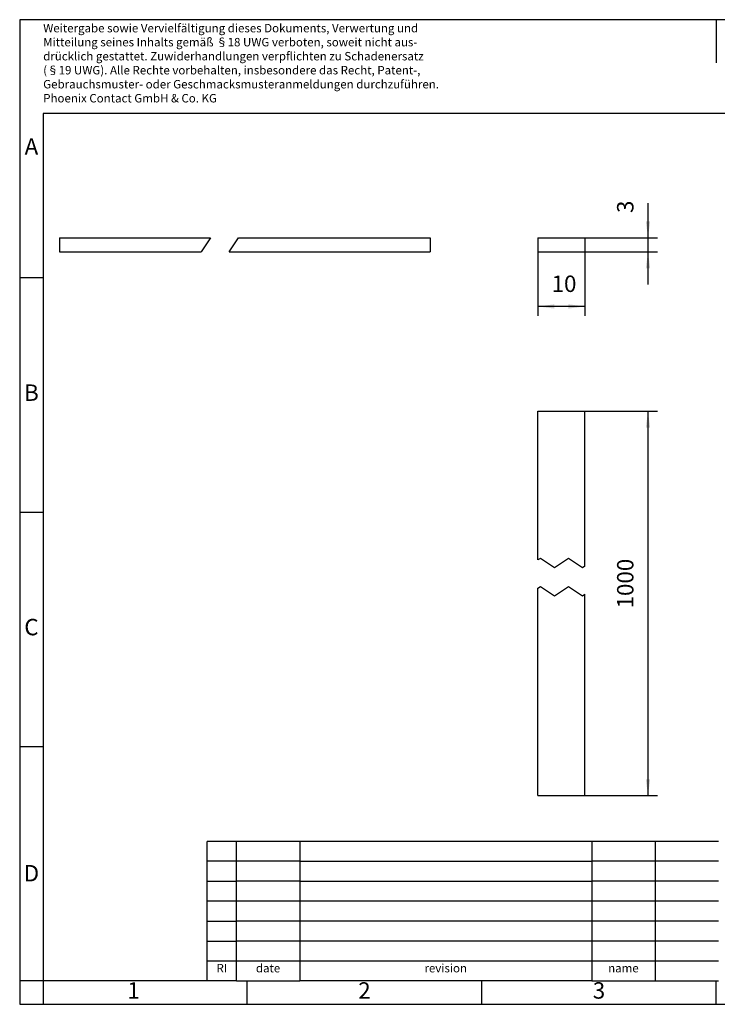
# Model space of a CAD drawing. Units: millimetres. Extents: x -1208 to -911, y -1175 to -965.
# Drawn here: x -1208 to -1060, y -1175 to -965 of the extents above; entities that cross this region are included whole.
import ezdxf

# ---------------------------------------------------------------- set-up
doc = ezdxf.new("R2010")
doc.units = ezdxf.units.MM
doc.layers.add('1', color=7, linetype='Continuous')
doc.styles.add('CONVERTER_11', font='txt.shx', dxfattribs={"width": 0.9})
doc.dimstyles.new('ME10_DIM_10', dxfattribs={"dimtxt": 3.5, "dimasz": 3.5, "dimexe": 2, "dimexo": 0, "dimgap": 2, "dimtad": 1, "dimdec": 4, "dimdsep": 46, "dimtxsty": 'CONVERTER_11', "dimsah": 1, "dimcen": 0.09, "dimclrd": 2, "dimclre": 2, "dimclrt": 3, "dimadec": 0, "dimazin": 0, "dimtfac": 1, "dimtdec": 4, "dimtix": 1, "dimtmove": 0, "dimatfit": 3, "dimfxl": 1, "dimtolj": 1, "dimtzin": 0, "dimarcsym": 0})
doc.dimstyles.new('ME10_DIM_11', dxfattribs={"dimtxt": 3.5, "dimasz": 3.5, "dimexe": 2, "dimexo": 0, "dimgap": 2, "dimtad": 1, "dimdec": 4, "dimdsep": 46, "dimtxsty": 'CONVERTER_11', "dimsah": 1, "dimcen": 0.09, "dimclrd": 2, "dimclre": 2, "dimclrt": 3, "dimadec": 0, "dimazin": 0, "dimtfac": 1, "dimtdec": 4, "dimtix": 1, "dimtmove": 0, "dimatfit": 3, "dimfxl": 1, "dimtolj": 1, "dimtzin": 0, "dimarcsym": 0})
doc.dimstyles.new('ME10_DIM_12', dxfattribs={"dimtxt": 3.5, "dimasz": 3.5, "dimexe": 2, "dimexo": 0, "dimgap": 2, "dimtad": 1, "dimdec": 4, "dimdsep": 46, "dimtxsty": 'CONVERTER_11', "dimsah": 1, "dimcen": 0.09, "dimclrd": 2, "dimclre": 2, "dimclrt": 3, "dimadec": 0, "dimazin": 0, "dimtfac": 1, "dimtdec": 4, "dimtix": 1, "dimtmove": 0, "dimatfit": 3, "dimfxl": 1, "dimtolj": 1, "dimtzin": 0, "dimarcsym": 0})

# ---------------------------------------------------------------- blocks, each defined once
blk = doc.blocks.new('0402174_NLS_CU_3_10_SN_1000MM_select__2', base_point=(-1098, -1130.5))
at = {"color": 7, "linetype": 'Continuous'}
for p, q in [((-1098, -1048.5), (-1088, -1048.5)), ((-1098, -1080.23), (-1098, -1048.5)), ((-1088, -1081.56), (-1088, -1048.5)), ((-1098, -1130.5), (-1098, -1086.23)), ((-1088, -1130.5), (-1088, -1087.56)), ((-1098, -1130.5), (-1088, -1130.5))]:
    blk.add_line(p, q, dxfattribs=at)
at = {"color": 2, "linetype": 'Continuous'}
for p, q in [((-1097.5, -1079.89), (-1098, -1080.23)), ((-1094.5, -1081.89), (-1097.5, -1079.89)), ((-1091.5, -1079.89), (-1094.5, -1081.89)), ((-1088.5, -1081.89), (-1091.5, -1079.89)), ((-1088, -1081.56), (-1088.5, -1081.89)), ((-1098, -1086.23), (-1097.5, -1085.89)), ((-1097.5, -1085.89), (-1094.5, -1087.89)), ((-1094.5, -1087.89), (-1091.5, -1085.89)), ((-1091.5, -1085.89), (-1088.5, -1087.89)), ((-1088.5, -1087.89), (-1088, -1087.56))]:
    blk.add_line(p, q, dxfattribs=at)
blk = doc.blocks.new('*D16')
at = {"layer": '1', "color": 2, "linetype": 'Continuous'}
for p, q in [((-1088, -1048.5), (-1072.55, -1048.5)), ((-1074.55, -1048.5), (-1074.55, -1130.5)), ((-1088, -1130.5), (-1072.55, -1130.5))]:
    blk.add_line(p, q, dxfattribs=at)
at = {"layer": '1', "color": 2}
for points in [[(-1074.09, -1052), (-1075.01, -1052), (-1074.55, -1048.5)], [(-1075.01, -1127), (-1074.09, -1127), (-1074.55, -1130.5)]]:
    blk.add_solid(points, dxfattribs=at)
at = {"layer": '1', "color": 3, "insert": (-1076.55, -1090.57), "char_height": 3.5, "attachment_point": 7, "rotation": 90, "line_spacing_factor": 0.60024, "style": 'CONVERTER_11'}
blk.add_mtext('1000', dxfattribs=at)
blk = doc.blocks.new('0402174_NLS_CU_3_10_SN_1000MM_select__5', base_point=(-1200, -1014.5))
at = {"color": 7, "linetype": 'Continuous'}
for p, q in [((-1200, -1011.5), (-1200, -1014.5)), ((-1200, -1011.5), (-1167.831483, -1011.5)), ((-1161.831483, -1011.5), (-1121, -1011.5)), ((-1121, -1011.5), (-1121, -1014.5)), ((-1200, -1014.5), (-1169.831483, -1014.5)), ((-1163.831483, -1014.5), (-1121, -1014.5))]:
    blk.add_line(p, q, dxfattribs=at)
at = {"color": 2, "linetype": 'Continuous'}
for p, q in [((-1167.831483, -1011.5), (-1169.831483, -1014.5)), ((-1163.831483, -1014.5), (-1161.831483, -1011.5))]:
    blk.add_line(p, q, dxfattribs=at)
blk = doc.blocks.new('SA_Rechts1', base_point=(-1150, -1013))
blk.add_blockref('0402174_NLS_CU_3_10_SN_1000MM_select__5', (-1200, -1014.5))
blk = doc.blocks.new('0402174_NLS_CU_3_10_SN_1000MM_select__6', base_point=(-1098, -1014.5))
at = {"color": 7, "linetype": 'Continuous'}
for p, q in [((-1098, -1011.5), (-1088, -1011.5)), ((-1098, -1011.5), (-1098, -1014.5)), ((-1088, -1011.5), (-1088, -1014.5)), ((-1098, -1014.5), (-1088, -1014.5))]:
    blk.add_line(p, q, dxfattribs=at)
blk = doc.blocks.new('*D17')
at = {"layer": '1', "color": 2, "linetype": 'Continuous'}
for p, q in [((-1098, -1014.5), (-1098, -1028.16)), ((-1088, -1014.5), (-1088, -1028.16)), ((-1088, -1026.16), (-1098, -1026.16))]:
    blk.add_line(p, q, dxfattribs=at)
at = {"layer": '1', "color": 2}
for points in [[(-1094.5, -1025.7), (-1094.5, -1026.62), (-1098, -1026.16)], [(-1091.5, -1026.62), (-1091.5, -1025.7), (-1088, -1026.16)]]:
    blk.add_solid(points, dxfattribs=at)
at = {"layer": '1', "color": 3, "insert": (-1095.1, -1024.16), "char_height": 3.5, "attachment_point": 7, "rotation": 0.0001, "line_spacing_factor": 0.60024, "style": 'CONVERTER_11'}
blk.add_mtext('10', dxfattribs=at)
blk = doc.blocks.new('*D18')
at = {"layer": '1', "color": 2, "linetype": 'Continuous'}
for p, q in [((-1074.55, -1004.13), (-1074.55, -1011.5)), ((-1088, -1011.5), (-1072.55, -1011.5)), ((-1074.55, -1011.5), (-1074.55, -1014.5)), ((-1088, -1014.5), (-1072.55, -1014.5)), ((-1074.55, -1014.5), (-1074.55, -1021.5))]:
    blk.add_line(p, q, dxfattribs=at)
at = {"layer": '1', "color": 2}
for points in [[(-1075.01, -1008), (-1074.09, -1008), (-1074.55, -1011.5)], [(-1074.09, -1018), (-1075.01, -1018), (-1074.55, -1014.5)]]:
    blk.add_solid(points, dxfattribs=at)
at = {"layer": '1', "color": 3, "insert": (-1076.55, -1006.23), "char_height": 3.5, "attachment_point": 7, "rotation": 90, "line_spacing_factor": 0.60024, "style": 'CONVERTER_11'}
blk.add_mtext('3', dxfattribs=at)
blk = doc.blocks.new('_rahmen', base_point=(-916.5, -1175))
at = {"layer": '1', "color": 2, "linetype": 'Continuous'}
for p, q in [((-1060, -965), (-1208.5, -965)), ((-1208.5, -965), (-1208.5, -1020)), ((-911.5, -965), (-1060, -965)), ((-1060, -965), (-1060, -974.21)), ((-1208.5, -1020), (-1203.5, -1020)), ((-1208.5, -1020), (-1208.5, -1070)), ((-1208.5, -1070), (-1203.5, -1070)), ((-1208.5, -1070), (-1208.5, -1120)), ((-1208.5, -1120), (-1203.5, -1120)), ((-1208.5, -1120), (-1208.5, -1170)), ((-1162.3, -1144.5), (-1162.3, -1140.25)), ((-1148.8, -1140.25), (-1148.8, -1144.5)), ((-1086.54, -1140.25), (-1086.54, -1144.5)), ((-1073.04, -1140.25), (-1073.04, -1144.5)), ((-1162.3, -1144.5), (-1168.5, -1144.5)), ((-1148.8, -1144.5), (-1162.3, -1144.5)), ((-1162.3, -1148.75), (-1162.3, -1144.5)), ((-1148.8, -1144.5), (-1148.8, -1148.75)), ((-1148.8, -1144.5), (-1086.54, -1144.5)), ((-1073.04, -1144.5), (-1086.54, -1144.5)), ((-1086.54, -1144.5), (-1086.54, -1148.75)), ((-1059.54, -1144.5), (-1073.04, -1144.5)), ((-1073.04, -1144.5), (-1073.04, -1148.75)), ((-1168.5, -1148.75), (-1162.3, -1148.75)), ((-1148.8, -1148.75), (-1162.3, -1148.75)), ((-1162.3, -1153), (-1162.3, -1148.75)), ((-1148.8, -1148.75), (-1148.8, -1153)), ((-1148.8, -1148.75), (-1086.54, -1148.75)), ((-1073.04, -1148.75), (-1086.54, -1148.75)), ((-1086.54, -1148.75), (-1086.54, -1153)), ((-1059.54, -1148.75), (-1073.04, -1148.75)), ((-1073.04, -1148.75), (-1073.04, -1153)), ((-1162.3, -1153), (-1168.5, -1153)), ((-1148.8, -1153), (-1162.3, -1153)), ((-1162.3, -1157.25), (-1162.3, -1153)), ((-1148.8, -1153), (-1148.8, -1157.25)), ((-1086.54, -1153), (-1148.8, -1153)), ((-1073.04, -1153), (-1086.54, -1153)), ((-1086.54, -1153), (-1086.54, -1157.25)), ((-1059.54, -1153), (-1073.04, -1153)), ((-1073.04, -1153), (-1073.04, -1157.25)), ((-1168.5, -1157.25), (-1162.3, -1157.25)), ((-1148.8, -1157.25), (-1162.3, -1157.25)), ((-1162.3, -1161.5), (-1162.3, -1157.25)), ((-1148.8, -1157.25), (-1148.8, -1161.5)), ((-1086.54, -1157.25), (-1148.8, -1157.25)), ((-1073.04, -1157.25), (-1086.54, -1157.25)), ((-1086.54, -1157.25), (-1086.54, -1161.5)), ((-1059.54, -1157.25), (-1073.04, -1157.25)), ((-1073.04, -1157.25), (-1073.04, -1161.5)), ((-1168.5, -1161.5), (-1162.3, -1161.5)), ((-1148.8, -1161.5), (-1162.3, -1161.5)), ((-1162.3, -1165.75), (-1162.3, -1161.5)), ((-1148.8, -1161.5), (-1148.8, -1165.75)), ((-1086.54, -1161.5), (-1148.8, -1161.5)), ((-1073.04, -1161.5), (-1086.54, -1161.5)), ((-1086.54, -1161.5), (-1086.54, -1165.75)), ((-1059.54, -1161.5), (-1073.04, -1161.5)), ((-1073.04, -1161.5), (-1073.04, -1165.75)), ((-1162.3, -1170), (-1162.3, -1165.75)), ((-1148.8, -1165.75), (-1148.8, -1170)), ((-1086.54, -1165.75), (-1086.54, -1170)), ((-1073.04, -1165.75), (-1073.04, -1170)), ((-1203.5, -1170), (-1208.5, -1170)), ((-1208.5, -1170), (-1208.5, -1175)), ((-1203.5, -1170), (-1203.5, -1175)), ((-1160, -1175), (-1160, -1170)), ((-1110, -1175), (-1110, -1170)), ((-1060, -1175), (-1060, -1170)), ((-1208.5, -1175), (-1203.5, -1175)), ((-1203.5, -1175), (-1160, -1175)), ((-1160, -1175), (-1110, -1175)), ((-1110, -1175), (-1060, -1175)), ((-1060, -1175), (-1010, -1175))]:
    blk.add_line(p, q, dxfattribs=at)
at = {"layer": '1', "color": 6, "linetype": 'Continuous'}
for p, q in [((-916.5, -985), (-1203.5, -985)), ((-1203.5, -985), (-1203.5, -1020)), ((-1203.5, -1020), (-1203.5, -1070)), ((-1203.5, -1070), (-1203.5, -1120)), ((-1203.5, -1120), (-1203.5, -1170)), ((-1162.3, -1140.25), (-1168.5, -1140.25)), ((-1168.5, -1144.5), (-1168.5, -1140.25)), ((-1148.8, -1140.25), (-1162.3, -1140.25)), ((-1086.54, -1140.25), (-1148.8, -1140.25)), ((-1073.04, -1140.25), (-1086.54, -1140.25)), ((-1059.54, -1140.25), (-1073.04, -1140.25)), ((-1168.5, -1148.75), (-1168.5, -1144.5)), ((-1168.5, -1153), (-1168.5, -1148.75)), ((-1168.5, -1157.25), (-1168.5, -1153)), ((-1168.5, -1161.5), (-1168.5, -1157.25)), ((-1168.5, -1165.75), (-1168.5, -1161.5)), ((-1168.5, -1170), (-1168.5, -1165.75)), ((-1168.5, -1170), (-1203.5, -1170)), ((-1162.3, -1170), (-1168.5, -1170)), ((-1162.3, -1170), (-1160, -1170)), ((-1160, -1170), (-1148.8, -1170)), ((-1110, -1170), (-1148.8, -1170)), ((-1086.54, -1170), (-1110, -1170)), ((-1086.54, -1170), (-1073.04, -1170)), ((-1073.04, -1170), (-1060, -1170)), ((-1060, -1170), (-1059.54, -1170))]:
    blk.add_line(p, q, dxfattribs=at)
at = {"layer": '1', "color": 7, "linetype": 'Continuous'}
for p, q in [((-1168.5, -1165.75), (-1162.3, -1165.75)), ((-1162.3, -1165.75), (-1148.8, -1165.75)), ((-1148.8, -1165.75), (-1086.54, -1165.75)), ((-1086.54, -1165.75), (-1073.04, -1165.75)), ((-1073.04, -1165.75), (-1059.54, -1165.75))]:
    blk.add_line(p, q, dxfattribs=at)
at = {"layer": '1', "color": 3, "insert": (-1203.49, -983.21), "char_height": 1.8, "attachment_point": 7, "line_spacing_factor": 0.996399, "style": 'CONVERTER_11'}
blk.add_mtext('Weitergabe sowie Vervielfältigung dieses Dokuments, Verwertung und\\PMitteilung seines Inhalts gemäß §18 UWG verboten, soweit nicht aus-\\Pdrücklich gestattet. Zuwiderhandlungen verpflichten zu Schadenersatz\\P(§19 UWG). Alle Rechte vorbehalten, insbesondere das Recht, Patent-,\\PGebrauchsmuster- oder Geschmacksmusteranmeldungen durchzuführen.\\PPhoenix Contact GmbH & Co. KG', dxfattribs=at)
at = {"layer": '1', "color": 7, "char_height": 3.5, "attachment_point": 5, "line_spacing_factor": 1.20048, "style": 'CONVERTER_11'}
for s, insert in [('A', (-1206, -992.5)), ('B', (-1206, -1045)), ('C', (-1206, -1095)), ('D', (-1206, -1147.5)), ('1', (-1184.25, -1172.5)), ('2', (-1135, -1172.5)), ('3', (-1085, -1172.5))]:
    blk.add_mtext(s, dxfattribs=dict(at, insert=insert))
at = {"layer": '1', "color": 2, "char_height": 1.8, "attachment_point": 8, "line_spacing_factor": 1.320528, "style": 'CONVERTER_11'}
for s, insert in [('RI', (-1165.4, -1168.75)), ('date', (-1155.55, -1168.75)), ('revision', (-1117.67, -1168.75)), ('name', (-1079.79, -1168.75))]:
    blk.add_mtext(s, dxfattribs=dict(at, insert=insert))
blk = doc.blocks.new('A4I', base_point=(-916.5, -1175))
at = {"layer": '1'}
blk.add_blockref('_rahmen', (-916.5, -1175), dxfattribs=at)
blk = doc.blocks.new('Drfsicht1', base_point=(-1093, -1080.5))
blk.add_blockref('0402174_NLS_CU_3_10_SN_1000MM_select__2', (-1098, -1130.5))
at = {"layer": '1'}
dim = blk.add_aligned_dim(p1=(-1088, -1130.5), p2=(-1088, -1048.5), distance=-13.45419, text='1000', dimstyle='ME10_DIM_10', dxfattribs=at)
dim.commit()
dim.dimension.update_dxf_attribs({"geometry": '*D16', "text_midpoint": (-1078.29581, -1085.315), "text_rotation": 90})
blk = doc.blocks.new('Vordans1', base_point=(-1093, -1013))
blk.add_blockref('0402174_NLS_CU_3_10_SN_1000MM_select__6', (-1098, -1014.5))
at = {"layer": '1'}
for p1, p2, distance, dimstyle, picture, middle, turn in [((-1088, -1014.5), (-1088, -1011.5), -13.45419, 'ME10_DIM_12', '*D18', (-1078.29581, -1005.1792), 90), ((-1098, -1014.5), (-1088, -1014.5), -11.66126, 'ME10_DIM_11', '*D17', (-1093, -1022.41126), 0.0001389)]:
    dim = blk.add_aligned_dim(p1=p1, p2=p2, distance=distance, dimstyle=dimstyle, dxfattribs=at)
    dim.commit()
    dim.dimension.update_dxf_attribs({"geometry": picture, "text_midpoint": middle, "text_rotation": turn})

msp = doc.modelspace()

# ---------------------------------------------------------------- block references
for name, p in [('A4I', (-916.5, -1175)), ('Vordans1', (-1093, -1013)), ('SA_Rechts1', (-1150, -1013)), ('Drfsicht1', (-1093, -1080.5))]:
    msp.add_blockref(name, p)

doc.saveas('drawing.dxf')
